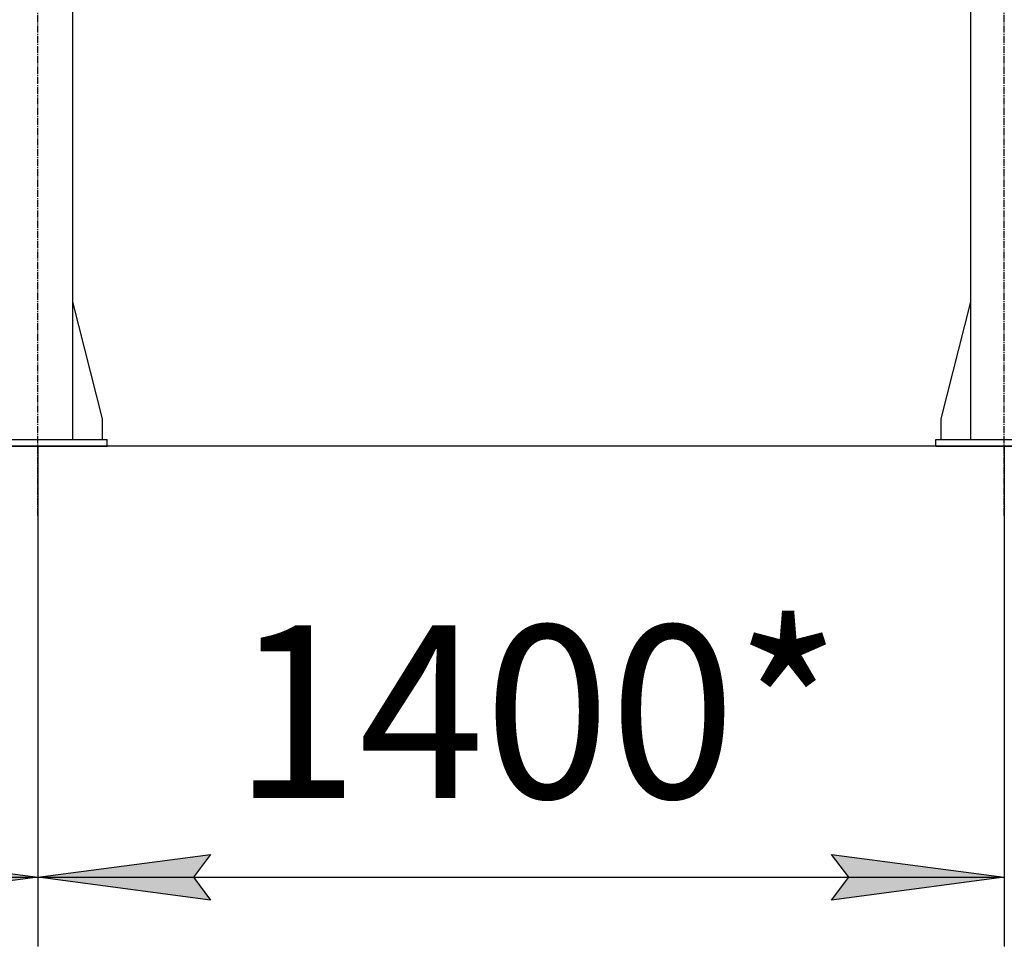
# Model space of a CAD drawing. Units: millimetres. Extents: x 0 to 30469, y -7 to 21000.
# Drawn here: x 8390 to 9815, y 10117 to 11459 of the extents above; entities that cross this region are included whole.
import ezdxf

# ---------------------------------------------------------------- set-up
doc = ezdxf.new("R2010")
doc.units = ezdxf.units.MM
doc.linetypes.add('K5LT_AXLED', pattern=[14.875, 10.375, -1.5, 1.5, -1.5])
doc.linetypes.add('K5LT_THIN', pattern=[0])
for name, color, linetype, true_color in [('DIM', 6, 'Continuous', 0xff00ff), ('OSI', 2, 'Continuous', 0xffff00), ('R', 1, 'Continuous', 0xff0000)]:
    doc.layers.add(name, color=color, linetype=linetype, true_color=true_color)
doc.styles.add('KTEXTSTYLE', font='GOST_AU.ttf', dxfattribs={"width": 0.96, "height": 5})

msp = doc.modelspace()

# ---------------------------------------------------------------- hatches: boundary and pattern name
at = {"layer": 'DIM'}
for points in [[(8166.4, 10183.7), (8416.4, 10216.6), (8166.4, 10249.5), (8191.4, 10216.6)], [(8666.4, 10183.7), (8641.4, 10216.6), (8666.4, 10249.5), (8416.4, 10216.6)], [(9815.4, 10216.6), (9565.4, 10249.5), (9590.4, 10216.6), (9565.4, 10183.7)]]:
    msp.add_hatch(color=7, dxfattribs=at).paths.add_polyline_path(points)

# ---------------------------------------------------------------- linework, layer by layer
at = {"layer": 'DIM', "color": 7, "linetype": 'K5LT_THIN', "lineweight": 30}
for p, q in [((11064.4, 10840.8), (2167.6, 10840.8)), ((8416.4, 10840.8), (8416.4, 10116.6)), ((8416.4, 10840.8), (8416.4, 10116.6)), ((9815.4, 10840.8), (9815.4, 10116.6)), ((8166.4, 10249.5), (8416.4, 10216.6)), ((8416.4, 10216.6), (8666.4, 10249.5)), ((8666.4, 10249.5), (8641.4, 10216.6)), ((9590.4, 10216.6), (9565.4, 10249.5)), ((9565.4, 10249.5), (9815.4, 10216.6)), ((7017.4, 10216.6), (8416.4, 10216.6)), ((8416.4, 10216.6), (8166.4, 10183.7)), ((8666.4, 10183.7), (8416.4, 10216.6)), ((8416.4, 10216.6), (9815.4, 10216.6)), ((8641.4, 10216.6), (8666.4, 10183.7)), ((9815.4, 10216.6), (9565.4, 10183.7)), ((9565.4, 10183.7), (9590.4, 10216.6))]:
    msp.add_line(p, q, dxfattribs=at)
at = {"layer": 'OSI', "color": 30, "linetype": 'K5LT_AXLED', "lineweight": 30, "true_color": 0xff8000}
for p, q in [((8416.4, 10740.8), (8416.4, 12768.8)), ((9815.4, 10740.8), (9815.4, 12760.8))]:
    msp.add_line(p, q, dxfattribs=at)
at = {"layer": 'R', "color": 7, "linetype": 'K5LT_THIN', "lineweight": 30}
for p, q in [((8466.4, 12650.8), (8466.4, 10850.8)), ((9766.4, 12650.8), (9766.4, 10850.8)), ((8466.4, 11050), (8509.2, 10880.8)), ((9766.4, 11050), (9723.6, 10880.8)), ((8509.2, 10880.8), (8509.2, 10850.8)), ((9723.6, 10880.8), (9723.6, 10850.8)), ((8316.4, 10850.8), (8516.4, 10850.8)), ((8516.4, 10840.8), (8516.4, 10850.8)), ((9716.4, 10850.8), (9916.4, 10850.8)), ((9716.4, 10840.8), (9716.4, 10850.8)), ((8316.4, 10840.8), (8516.4, 10840.8)), ((9716.4, 10840.8), (9916.4, 10840.8))]:
    msp.add_line(p, q, dxfattribs=at)

# ---------------------------------------------------------------- texts
at = {"layer": 'DIM', "color": 7, "style": 'KTEXTSTYLE', "oblique": 15, "width": 0.96}
msp.add_text('1400*', height=250, dxfattribs=at).set_placement((8699.2, 10331.3))

doc.saveas('drawing.dxf')
